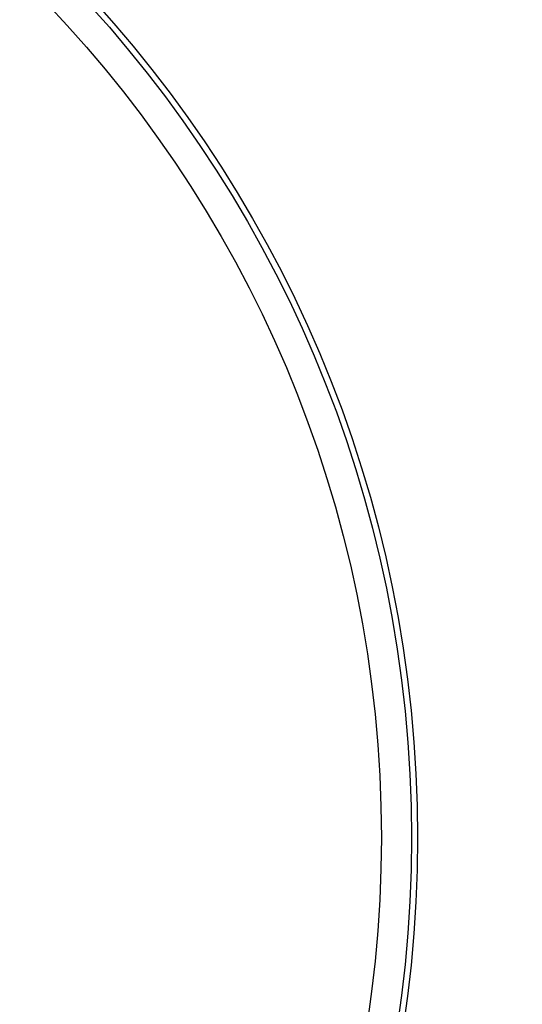
# Model space of a CAD drawing. Units: millimetres. Extents: x 0 to 1189, y 0 to 841.
# Drawn here: x 182 to 189, y 149 to 162 of the extents above; entities that cross this region are included whole.
import ezdxf

# ---------------------------------------------------------------- set-up
doc = ezdxf.new("R2010")
doc.units = ezdxf.units.MM
doc.header["$LTSCALE"] = 65.395
doc.layers.get('0').update_dxf_attribs({"linetype": 'CONTINUOUS'})
doc.layers.add('2D-BEMASSUNG', color=7, linetype='CONTINUOUS')
doc.layers.add('RUNDUNGEN', color=7, linetype='CONTINUOUS')
doc.styles.get("Standard").update_dxf_attribs({"font": 'txt', "width": 0.7})
doc.dimstyles.new('DIMSTYLE_2', dxfattribs={"dimtxt": 2.5, "dimasz": 3.5, "dimexe": 1.5, "dimexo": 0, "dimtad": 1, "dimlfac": 2, "dimdsep": 46, "dimtxsty": 'Standard', "dimblk": '_FILLED', "dimblk1": '_FILLED', "dimblk2": '_FILLED', "dimcen": 0.09, "dimclrt": 5, "dimazin": 2, "dimtp": 0.5, "dimtm": 0.5, "dimtfac": 1, "dimtofl": 0, "dimtmove": 0, "dimatfit": 3, "dimldrblk": '_FILLED', "dimfxl": 1, "dimtolj": 1, "dimarcsym": 0})

# ---------------------------------------------------------------- blocks, each defined once
blk = doc.blocks.new('_FILLED')
at = {"color": 0, "linetype": 'ByBlock'}
blk.add_solid([(0, 0), (-1, 0.125), (-1, -0.125)], dxfattribs=at)
blk = doc.blocks.new('*D15')
at = {"layer": '2D-BEMASSUNG', "color": 2, "linetype": 'Continuous', "transparency": 16777216}
for p, q in [((85.175, 171.37), (85.175, 86.214)), ((211.175, 171.37), (211.175, 86.214)), ((85.175, 87.714), (148.175, 87.714)), ((211.175, 87.714), (148.175, 87.714))]:
    blk.add_line(p, q, dxfattribs=at)
at = {"layer": '2D-BEMASSUNG', "color": 2, "linetype": 'Continuous', "transparency": 16777216, "xscale": 3.5, "yscale": 3.5, "zscale": 3.5, "rotation": 180}
blk.add_blockref('_FILLED', (85.175, 87.714), dxfattribs=at)
at = {"layer": '2D-BEMASSUNG', "color": 2, "linetype": 'Continuous', "transparency": 16777216, "xscale": 3.5, "yscale": 3.5, "zscale": 3.5}
blk.add_blockref('_FILLED', (211.175, 87.714), dxfattribs=at)
at = {"layer": '2D-BEMASSUNG', "color": 5, "linetype": 'Continuous', "transparency": 16777216, "insert": (148.175, 90.839), "char_height": 2.5, "width": 8.57143, "attachment_point": 2, "line_spacing_factor": 0.9}
blk.add_mtext('252', dxfattribs=at)

msp = doc.modelspace()

# ---------------------------------------------------------------- linework, layer by layer
at = {"layer": 'RUNDUNGEN', "color": 9, "linetype": 'Continuous'}
for radius in [16.7543, 16.6731, 16.267]:
    msp.add_circle((170.4255, 150.8137), radius, dxfattribs=at)

# ---------------------------------------------------------------- dimensions: what is measured, and where the dimension line sits
at = {"layer": '2D-BEMASSUNG', "color": 2, "linetype": 'Continuous'}
dim = msp.add_linear_dim(base=(211.1755, 87.7137), p1=(85.1755, 171.37), p2=(211.1755, 171.37), dimstyle='DIMSTYLE_2', dxfattribs=at)
dim.commit()
dim.dimension.update_dxf_attribs({"geometry": '*D15', "text_midpoint": (147.8184, 87.7137), "dimtype": 160})

doc.saveas('drawing.dxf')
